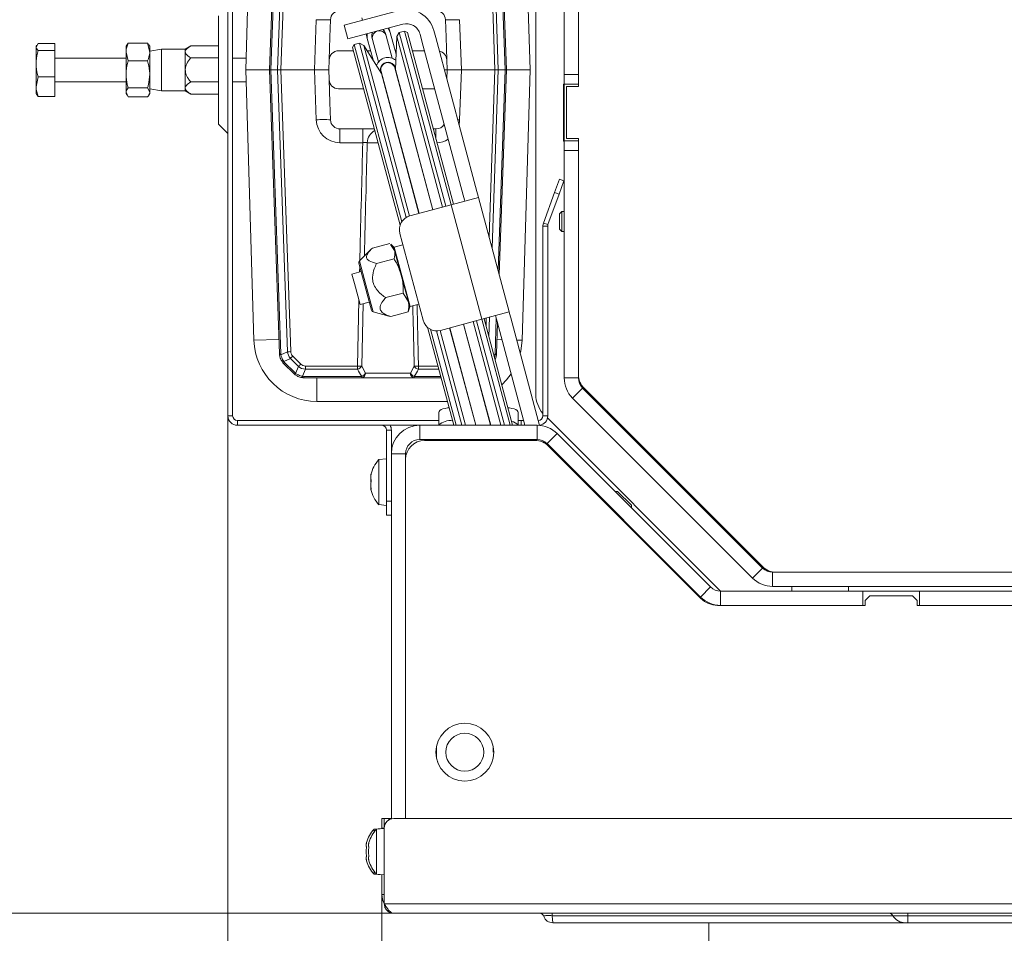
# Model space of a CAD drawing. Extents: x 10572 to 13036, y -295 to 2377.
# Drawn here: x 10724 to 10932, y 51 to 243 of the extents above; entities that cross this region are included whole.
import ezdxf

# ---------------------------------------------------------------- set-up
doc = ezdxf.new("R2010")
doc.units = 0
doc.header["$LTSCALE"] = 5
doc.layers.add('Bemaßungen(Brunner)', color=7, linetype='Continuous', lineweight=25)
doc.layers.add('SLD-0', color=7, linetype='Continuous')
doc.styles.add('Brunner 2014', font='arial.ttf', dxfattribs={"height": 35})
doc.dimstyles.new('Brunner 2014', dxfattribs={"dimscale": 5, "dimtxt": 35, "dimasz": 5, "dimexe": 3.175, "dimexo": 0, "dimgap": 0.762, "dimtad": 1, "dimdec": 0, "dimrnd": 1e-08, "dimtxsty": 'Brunner 2014', "dimcen": 0.09, "dimdle": 10, "dimclrd": 7, "dimclre": 7, "dimclrt": 7, "dimadec": 1, "dimazin": 2, "dimtfac": 0.666667, "dimtdec": 0, "dimtmove": 0, "dimatfit": 3, "dimldrblk": 'Filled-1', "dimfxl": 1, "dimtolj": 1, "dimlwd": 5, "dimlwe": 5, "dimarcsym": 0})

# ---------------------------------------------------------------- blocks, each defined once
blk = doc.blocks.new('*D77')
at = {"layer": 'Defpoints', "color": 0, "lineweight": 5, "transparency": 16777216}
for p in [(10800.54, 58.87), (11488.54, 58.87), (11488.54, -210.24)]:
    blk.add_point(p, dxfattribs=at)
at = {"layer": 'SLD-0', "color": 7, "linetype": 'Continuous', "lineweight": 5, "transparency": 16777216}
for p, q in [((10800.54, 58.87), (10800.54, -226.11)), ((11488.54, 58.87), (11488.54, -226.11)), ((10825.54, -210.24), (11463.54, -210.24))]:
    blk.add_line(p, q, dxfattribs=at)
at = {"layer": 'SLD-0', "color": 7, "lineweight": 5, "transparency": 16777216}
for points in [[(10825.54, -206.07), (10825.54, -214.4), (10800.54, -210.24)], [(11463.54, -206.07), (11463.54, -214.4), (11488.54, -210.24)]]:
    blk.add_solid(points, dxfattribs=at)
at = {"layer": 'SLD-0', "color": 7, "lineweight": 15, "transparency": 16777216, "insert": (11136.86, -170.69), "char_height": 35, "attachment_point": 2, "style": 'Brunner 2014'}
blk.add_mtext('\\A1;688', dxfattribs=at)
blk = doc.blocks.new('Filled-1')
at = {"color": 0}
for p, q in [((0, 0), (-1, 0.1667)), ((-1, 0.1667), (-1, -0.1667)), ((-1, 0), (0, 0)), ((-1, -0.1667), (0, 0))]:
    blk.add_line(p, q, dxfattribs=at)
at = {"color": 0, "flags": 128}
blk.add_lwpolyline([(-1, -0.1667), (0, 0), (-1, 0.1667), (-1, -0.1667)], dxfattribs=at)
at = {"color": 0}
blk.add_solid([(-1, -0.1667), (0, 0), (-1, 0.1667), (-1, -0.1667)], dxfattribs=at)
blk = doc.blocks.new('*D78')
at = {"layer": 'Defpoints', "color": 0, "lineweight": 5, "transparency": 16777216}
for p in [(10768.04, 159.87), (11521.04, 159.87), (11521.04, -279.54)]:
    blk.add_point(p, dxfattribs=at)
at = {"layer": 'SLD-0', "color": 7, "linetype": 'Continuous', "lineweight": 5, "transparency": 16777216}
for p, q in [((10768.04, 159.87), (10768.04, -295.41)), ((11521.04, 159.87), (11521.04, -295.41)), ((10793.04, -279.54), (11496.04, -279.54))]:
    blk.add_line(p, q, dxfattribs=at)
at = {"layer": 'SLD-0', "color": 7, "lineweight": 5, "transparency": 16777216}
for points in [[(10793.04, -275.37), (10793.04, -283.7), (10768.04, -279.54)], [(11496.04, -275.37), (11496.04, -283.7), (11521.04, -279.54)]]:
    blk.add_solid(points, dxfattribs=at)
at = {"layer": 'SLD-0', "color": 7, "lineweight": 15, "transparency": 16777216, "insert": (11134.12, -239.96), "char_height": 35, "attachment_point": 2, "style": 'Brunner 2014'}
blk.add_mtext('\\A1;753', dxfattribs=at)
blk = doc.blocks.new('*D80')
at = {"layer": 'Defpoints', "color": 0, "lineweight": 5, "transparency": 16777216}
for p in [(10704.22, 561.87), (10885.04, 561.87), (10803.04, 54.87)]:
    blk.add_point(p, dxfattribs=at)
at = {"layer": 'SLD-0', "color": 7, "linetype": 'Continuous', "lineweight": 5, "transparency": 16777216}
for p, q in [((10885.04, 561.87), (10688.34, 561.87)), ((10704.22, 79.87), (10704.22, 536.87)), ((10803.04, 54.87), (10688.34, 54.87))]:
    blk.add_line(p, q, dxfattribs=at)
at = {"layer": 'SLD-0', "color": 7, "lineweight": 5, "transparency": 16777216}
for points in [[(10700.05, 536.87), (10708.38, 536.87), (10704.22, 561.87)], [(10700.05, 79.87), (10708.38, 79.87), (10704.22, 54.87)]]:
    blk.add_solid(points, dxfattribs=at)
at = {"layer": 'SLD-0', "color": 7, "lineweight": 15, "transparency": 16777216, "insert": (10664.67, 309.16), "char_height": 35, "attachment_point": 2, "rotation": 90, "style": 'Brunner 2014'}
blk.add_mtext('\\A1;507', dxfattribs=at)
blk = doc.blocks.new('*D88')
at = {"layer": 'Bemaßungen(Brunner)', "color": 7, "linetype": 'Continuous', "lineweight": 5, "transparency": 16777216}
for p, q in [((10879.54, 561.87), (10615.82, 561.87)), ((10631.69, 536.87), (10631.69, 19.87)), ((10872.04, -5.13), (10615.82, -5.13))]:
    blk.add_line(p, q, dxfattribs=at)
at = {"layer": 'Bemaßungen(Brunner)', "color": 7, "lineweight": 5, "transparency": 16777216}
for points in [[(10627.53, 536.87), (10635.86, 536.87), (10631.69, 561.87)], [(10627.53, 19.87), (10635.86, 19.87), (10631.69, -5.13)]]:
    blk.add_solid(points, dxfattribs=at)
at = {"layer": 'Defpoints', "color": 0, "lineweight": 5, "transparency": 16777216}
for p in [(10879.54, 561.87), (10631.69, -5.13), (10872.04, -5.13)]:
    blk.add_point(p, dxfattribs=at)
at = {"layer": 'Bemaßungen(Brunner)', "color": 7, "lineweight": 15, "transparency": 16777216, "insert": (10610.01, 311.99), "char_height": 35, "attachment_point": 5, "rotation": 90, "style": 'Brunner 2014'}
blk.add_mtext('\\A1;567', dxfattribs=at)

msp = doc.modelspace()

# ---------------------------------------------------------------- linework, layer by layer
at = {"linetype": 'Continuous', "lineweight": 15}
for p, q in [((10842.04, 453.37), (10842.04, 229.37)), ((10833.04, 340.87), (10833.04, 164.36)), ((10768.04, 159.87), (10768.04, 339.87)), ((10769.04, 159.87), (10769.04, 339.87)), ((10839.03, 309.38), (10839.03, 231.88)), ((10842.03, 309.38), (10842.03, 231.88)), ((10776.83, 232.91), (10778.92, 292.86)), ((10779.21, 292.88), (10777.12, 232.91)), ((10778.54, 232.91), (10780.61, 292.41)), ((10781.32, 292.4), (10779.24, 232.91)), ((10824.41, 232.91), (10822.33, 292.4)), ((10823.04, 292.41), (10825.11, 232.91)), ((10826.53, 232.91), (10824.44, 292.88)), ((10824.73, 292.86), (10826.83, 232.91)), ((10773.53, 290.01), (10771.82, 232.91)), ((10831.83, 232.91), (10830.12, 290.01)), ((10795.47, 243.11), (10804.16, 245.44)), ((10766.04, 244.29), (10766.04, 221.46)), ((10786.33, 232.91), (10786.7, 243.48)), ((10789.57, 239.8), (10789.69, 243.48)), ((10796.29, 243.89), (10796.43, 243.37)), ((10813.96, 243.48), (10814.08, 239.8)), ((10816.95, 243.48), (10817.32, 232.91)), ((10795.47, 243.11), (10792.57, 242.33)), ((10792.57, 242.33), (10793.35, 239.44)), ((10796.24, 240.21), (10804.94, 242.54)), ((10802.3, 240.8), (10802.04, 241.76)), ((10805.33, 241.09), (10804.22, 240.8)), ((10805.94, 240.74), (10805.33, 241.09)), ((10815.16, 204.39), (10805.33, 241.09)), ((10811.51, 241.2), (10811.9, 239.75)), ((10789.4, 234.98), (10789.57, 239.8)), ((10793.35, 239.44), (10796.24, 240.21)), ((10797.21, 240.47), (10797.47, 239.5)), ((10797.47, 239.5), (10798.68, 234.98)), ((10798.44, 239.76), (10798.55, 239.33)), ((10798.55, 239.33), (10799.83, 234.57)), ((10801.45, 240.1), (10801.33, 240.54)), ((10802.72, 235.35), (10801.45, 240.1)), ((10803.54, 236.17), (10802.3, 240.8)), ((10803.7, 239.9), (10803.4, 232.93)), ((10804.22, 240.8), (10803.7, 239.9)), ((10813.35, 203.9), (10803.7, 239.9)), ((10804.22, 240.8), (10814.05, 204.09)), ((10805.94, 240.74), (10815.64, 204.52)), ((10808.61, 240.42), (10809, 238.97)), ((10820.61, 207.23), (10811.9, 239.75)), ((10814.08, 239.8), (10814.25, 234.98)), ((10727.99, 238.45), (10727.54, 237.71)), ((10727.67, 238.09), (10727.54, 237.87)), ((10727.54, 237.71), (10727.54, 237.87)), ((10727.54, 234.18), (10727.54, 237.71)), ((10731.54, 238.45), (10727.99, 238.45)), ((10731.54, 236.96), (10727.99, 236.96)), ((10731.54, 236.96), (10731.54, 238.45)), ((10731.54, 231.39), (10731.54, 236.96)), ((10746.73, 238.21), (10746.54, 237.87)), ((10746.54, 237.87), (10746.54, 236.65)), ((10746.99, 238.54), (10746.81, 238.16)), ((10746.99, 238.54), (10751.09, 238.54)), ((10751.09, 238.54), (10751.54, 236.65)), ((10751.28, 238.16), (10751.09, 238.54)), ((10751.54, 237.87), (10751.35, 238.2)), ((10751.54, 237.87), (10751.54, 236.83)), ((10754.04, 237.27), (10751.54, 236.83)), ((10759.04, 237.27), (10754.04, 237.27)), ((10754.04, 237.27), (10754.04, 232.87)), ((10760.22, 237.95), (10759.04, 237.27)), ((10759.04, 237.27), (10759.04, 236.68)), ((10760.22, 237.95), (10766.04, 237.95)), ((10794.7, 238.25), (10794.35, 237.63)), ((10804.4, 200.11), (10794.35, 237.63)), ((10795.81, 238.54), (10794.7, 238.25)), ((10794.7, 238.25), (10804.73, 200.8)), ((10796.7, 238.03), (10795.81, 238.54)), ((10805.68, 201.72), (10795.81, 238.54)), ((10800.45, 232.14), (10796.7, 238.03)), ((10796.7, 238.03), (10806.35, 202.02)), ((10803.33, 236.93), (10803.57, 236.93)), ((10809, 238.97), (10817.71, 206.46)), ((10746.54, 235.37), (10731.54, 235.37)), ((10746.99, 234.76), (10746.54, 236.65)), ((10746.54, 236.65), (10746.54, 231.92)), ((10751.54, 232.87), (10751.54, 236.83)), ((10759.04, 236.68), (10759.04, 232.87)), ((10760.22, 235.41), (10766.04, 235.41)), ((10771.9, 235.37), (10769.04, 235.37)), ((10789.33, 232.91), (10789.4, 234.98)), ((10791.4, 236.91), (10794.54, 236.91)), ((10797.42, 236.91), (10798.17, 236.91)), ((10803.34, 236.91), (10803.57, 236.91)), ((10806.96, 236.91), (10809.55, 236.91)), ((10814.25, 234.98), (10814.33, 232.91)), ((10727.54, 229.34), (10727.54, 234.18)), ((10746.99, 234.76), (10751.09, 234.76)), ((10751.54, 228.91), (10751.54, 232.87)), ((10754.04, 232.87), (10754.04, 228.47)), ((10759.04, 232.87), (10759.04, 229.06)), ((10771.82, 232.91), (10773.53, 175.81)), ((10776.83, 232.91), (10771.82, 232.91)), ((10776.83, 232.91), (10777.12, 232.91)), ((10778.92, 172.95), (10776.83, 232.91)), ((10778.54, 232.91), (10777.12, 232.91)), ((10777.12, 232.91), (10779.21, 172.94)), ((10779.24, 232.91), (10778.54, 232.91)), ((10780.61, 173.4), (10778.54, 232.91)), ((10779.24, 232.91), (10786.33, 232.91)), ((10779.24, 232.91), (10781.32, 173.42)), ((10789.33, 232.91), (10786.33, 232.91)), ((10786.7, 222.34), (10786.33, 232.91)), ((10789.4, 230.84), (10789.33, 232.91)), ((10800.22, 233.1), (10800.38, 232.52)), ((10803.27, 233.3), (10803.12, 233.88)), ((10811.3, 203.35), (10803.27, 233.3)), ((10803.4, 232.93), (10803.39, 232.85)), ((10803.4, 232.93), (10811.32, 203.36)), ((10813.73, 232.91), (10814.33, 232.91)), ((10814.33, 232.91), (10814.26, 230.95)), ((10817.32, 232.91), (10814.33, 232.91)), ((10817.32, 232.91), (10816.95, 222.34)), ((10817.32, 232.91), (10824.41, 232.91)), ((10823.18, 197.66), (10824.41, 232.91)), ((10825.11, 232.91), (10823.8, 195.32)), ((10824.41, 232.91), (10825.11, 232.91)), ((10825.06, 190.64), (10826.53, 232.91)), ((10826.53, 232.91), (10825.11, 232.91)), ((10826.83, 232.91), (10825.32, 189.67)), ((10826.53, 232.91), (10826.83, 232.91)), ((10826.83, 232.91), (10831.83, 232.91)), ((10830.12, 175.81), (10831.83, 232.91)), ((10727.99, 231.39), (10727.54, 229.34)), ((10731.54, 231.39), (10727.99, 231.39)), ((10731.54, 227.3), (10731.54, 231.39)), ((10746.54, 231.92), (10746.54, 228.15)), ((10789.57, 226.01), (10789.4, 230.84)), ((10800.38, 232.52), (10808.4, 202.58)), ((10800.49, 232.08), (10800.45, 232.14)), ((10800.45, 232.14), (10808.37, 202.57)), ((10839.03, 231.88), (10842.03, 231.88)), ((10839.03, 229.88), (10839.03, 231.88)), ((10842.03, 231.88), (10842.03, 229.88)), ((10727.54, 227.87), (10727.54, 229.34)), ((10731.54, 230.37), (10746.54, 230.37)), ((10746.99, 229.09), (10751.09, 229.09)), ((10751.09, 229.09), (10751.54, 228.15)), ((10751.54, 228.91), (10754.04, 228.47)), ((10751.54, 228.91), (10751.54, 228.15)), ((10759.04, 229.06), (10759.04, 228.47)), ((10760.22, 230.33), (10766.04, 230.33)), ((10769.04, 230.37), (10771.9, 230.37)), ((10796.69, 228.91), (10791.4, 228.91)), ((10811.7, 228.91), (10809.11, 228.91)), ((10839.03, 229.87), (10838.89, 229.87)), ((10838.89, 229.87), (10838.89, 217.87)), ((10842.03, 229.88), (10839.03, 229.88)), ((10839.03, 217.88), (10839.03, 229.88)), ((10839.54, 218.37), (10839.54, 229.37)), ((10839.54, 229.37), (10842.04, 229.37)), ((10842.03, 229.88), (10842.03, 229.37)), ((10727.54, 227.87), (10727.67, 227.65)), ((10727.99, 227.3), (10727.74, 227.7)), ((10731.54, 227.3), (10727.99, 227.3)), ((10746.99, 227.21), (10746.54, 228.15)), ((10746.54, 228.15), (10746.54, 227.87)), ((10746.54, 227.87), (10746.73, 227.54)), ((10746.99, 227.21), (10751.09, 227.21)), ((10751.35, 227.55), (10751.54, 227.87)), ((10751.54, 228.15), (10751.54, 227.87)), ((10754.04, 228.47), (10759.04, 228.47)), ((10759.04, 228.47), (10760.22, 227.79)), ((10760.22, 227.79), (10766.04, 227.79)), ((10789.69, 222.34), (10789.57, 226.01)), ((10766.04, 221.46), (10768.04, 219.46)), ((10798.96, 220.41), (10791.69, 220.41)), ((10791.69, 217.51), (10791.69, 220.41)), ((10796.51, 217.51), (10796.51, 220.41)), ((10811.96, 220.41), (10811.39, 220.41)), ((10811.96, 218.28), (10811.96, 220.41)), ((10816.95, 222.34), (10816.56, 222.35)), ((10842.04, 218.37), (10839.54, 218.37)), ((10842.03, 218.37), (10842.03, 217.88)), ((10842.04, 218.37), (10842.04, 168.53)), ((10796.51, 217.51), (10791.69, 217.51)), ((10799.74, 217.51), (10797.47, 217.51)), ((10838.89, 217.87), (10839.03, 217.87)), ((10839.03, 217.88), (10842.03, 217.88)), ((10839.03, 215.88), (10839.03, 217.88)), ((10842.03, 217.88), (10842.03, 215.88)), ((10842.03, 215.88), (10839.03, 215.88)), ((10839.03, 215.88), (10839.03, 167.87)), ((10842.03, 215.88), (10842.03, 167.87)), ((10836.99, 206.97), (10838.02, 209.79)), ((10838.96, 209.45), (10837.93, 206.63)), ((10838.02, 209.79), (10838.96, 209.45)), ((10820.96, 205.94), (10815.16, 204.39)), ((10817.71, 206.46), (10817.98, 205.45)), ((10820.88, 206.23), (10820.61, 207.23)), ((10820.88, 206.23), (10820.96, 205.94)), ((10827.43, 181.79), (10820.96, 205.94)), ((10834.66, 200.56), (10836.99, 206.97)), ((10835.6, 200.22), (10837.93, 206.63)), ((10837.93, 206.63), (10836.99, 206.97)), ((10815.16, 204.39), (10806.47, 202.06)), ((10815.16, 204.39), (10821.63, 180.24)), ((10818.06, 205.16), (10817.98, 205.45)), ((10838.53, 202.97), (10838.03, 202.47)), ((10838.03, 199.27), (10838.03, 202.47)), ((10839.03, 202.97), (10838.53, 202.97)), ((10838.53, 198.77), (10838.53, 202.97)), ((10842.04, 202.97), (10842.03, 202.97)), ((10835.54, 199.87), (10834.54, 199.87)), ((10834.54, 199.87), (10834.54, 159.87)), ((10834.66, 200.56), (10835.6, 200.22)), ((10835.54, 199.87), (10835.54, 159.87)), ((10804.35, 198.38), (10809.26, 180.03)), ((10838.03, 199.27), (10838.53, 198.77)), ((10838.53, 198.77), (10839.03, 198.77)), ((10842.03, 198.77), (10842.04, 198.77)), ((10798.55, 195.27), (10802.24, 196.26)), ((10802.38, 196.06), (10803.24, 194.79)), ((10803.06, 195.45), (10802.42, 196.1)), ((10803.06, 195.45), (10803.24, 194.79)), ((10803.16, 195.48), (10803.09, 195.35)), ((10804.99, 195.97), (10803.16, 195.48)), ((10803.16, 195.48), (10806.52, 182.92)), ((10798.22, 194.95), (10795.82, 192.55)), ((10803.24, 194.79), (10804.64, 189.56)), ((10795.69, 192.07), (10796.93, 187.41)), ((10795.82, 192.55), (10797.17, 187.5)), ((10795.84, 190.23), (10795.86, 191.41)), ((10799.42, 192.04), (10803.11, 193.03)), ((10796.16, 190.31), (10794.22, 189.8)), ((10794.76, 187.81), (10794.22, 189.8)), ((10804.64, 189.56), (10806.15, 183.94)), ((10842.04, 190.87), (10842.03, 190.87)), ((10795.95, 183.37), (10794.76, 187.81)), ((10796.93, 187.41), (10798.35, 182.14)), ((10797.17, 187.5), (10798.7, 181.79)), ((10842.04, 187.87), (10842.03, 187.87)), ((10801.36, 184.81), (10805.05, 185.79)), ((10805.05, 185.79), (10806.15, 183.94)), ((10795.39, 170.37), (10795.7, 184.28)), ((10795.95, 183.37), (10797.88, 183.89)), ((10796.6, 183.55), (10796.28, 170.37)), ((10806.15, 183.94), (10806.43, 182.89)), ((10806.19, 182.01), (10806.43, 182.89)), ((10806.4, 182.99), (10806.52, 182.92)), ((10806.52, 182.92), (10808.36, 183.41)), ((10798.7, 181.79), (10801.98, 180.91)), ((10801.99, 180.92), (10802.43, 180.8)), ((10802.43, 180.8), (10806.12, 181.79)), ((10806.12, 181.79), (10806.14, 182.03)), ((10821.63, 180.24), (10827.43, 181.79)), ((10824.61, 180.73), (10824.53, 181.02)), ((10827.43, 181.79), (10827.5, 181.5)), ((10827.76, 180.54), (10827.5, 181.5)), ((10812.94, 177.91), (10821.63, 180.24)), ((10823.48, 157.87), (10817.77, 179.2)), ((10817.79, 179.21), (10823.51, 157.87)), ((10825.68, 157.87), (10819.82, 179.75)), ((10820.52, 179.94), (10826.44, 157.87)), ((10827.62, 157.87), (10821.63, 180.24)), ((10822.11, 180.37), (10828.14, 157.87)), ((10822.52, 178.85), (10822.58, 180.49)), ((10823.29, 180.68), (10823.14, 176.52)), ((10824.44, 172.94), (10824.7, 180.39)), ((10824.61, 180.73), (10824.87, 179.76)), ((10824.96, 179.42), (10824.73, 172.95)), ((10830.73, 157.87), (10824.87, 179.76)), ((10833.84, 157.85), (10827.76, 180.54)), ((10815.72, 157.87), (10810.18, 178.56)), ((10810.81, 178.13), (10816.24, 157.87)), ((10817.42, 157.87), (10812.08, 177.81)), ((10812.82, 177.88), (10818.18, 157.87)), ((10814.84, 178.42), (10820.35, 157.87)), ((10814.87, 178.43), (10820.38, 157.87)), ((10773.53, 175.81), (10778.81, 175.97)), ((10825.89, 175.94), (10824.84, 175.97)), ((10830.12, 175.81), (10829.02, 175.84)), ((10779.23, 172.75), (10780.61, 173.4)), ((10824.12, 172.89), (10824.42, 172.75)), ((10824.29, 172.26), (10824.42, 172.75)), ((10781.95, 168.79), (10779.8, 170.94)), ((10781.24, 172), (10779.84, 171.34)), ((10780.02, 171.13), (10782.17, 168.98)), ((10782.93, 170.3), (10781.24, 172)), ((10781.72, 172.47), (10783.42, 170.78)), ((10782.34, 168.82), (10782.93, 170.3)), ((10784.39, 169.7), (10783.8, 168.22)), ((10784.39, 170.37), (10795.39, 170.37)), ((10784.39, 170.37), (10784.39, 169.7)), ((10795.39, 169.7), (10784.39, 169.7)), ((10795.39, 170.37), (10795.39, 169.7)), ((10796.28, 170.37), (10797.07, 168.87)), ((10797.07, 168.87), (10806.58, 168.87)), ((10806.58, 168.87), (10807.37, 170.37)), ((10808.26, 170.37), (10808.26, 169.7)), ((10808.26, 170.37), (10812.37, 170.37)), ((10812.55, 169.7), (10808.26, 169.7)), ((10842.04, 168.53), (10842.04, 168.12)), ((10784.07, 168.2), (10796.31, 168.2)), ((10784.07, 167.91), (10784.07, 168.2)), ((10796.31, 167.91), (10784.07, 167.91)), ((10786.83, 162.91), (10786.83, 167.91)), ((10796.31, 167.91), (10796.31, 168.2)), ((10807.34, 167.91), (10796.31, 167.91)), ((10807.34, 168.2), (10807.34, 167.91)), ((10807.34, 168.2), (10812.95, 168.2)), ((10813.03, 167.91), (10807.34, 167.91)), ((10842.03, 167.87), (10839.03, 167.87)), ((10842.91, 165.74), (10840.79, 163.62)), ((10842.91, 165.74), (10880.9, 127.75)), ((10843.21, 165.7), (10842.92, 166)), ((10843.21, 165.7), (10880.87, 128.05)), ((10786.83, 162.91), (10814.37, 162.91)), ((10840.79, 163.62), (10878.78, 125.63)), ((10812.54, 157.87), (10812.54, 160.6)), ((10829.3, 160.6), (10829.3, 157.87)), ((10768.04, 159.87), (10769.04, 159.87)), ((10770.04, 158.87), (10770.04, 157.87)), ((10812.54, 158.87), (10770.04, 158.87)), ((10829.96, 158.87), (10829.3, 158.87)), ((10829.96, 157.87), (10829.96, 158.87)), ((10829.96, 158.87), (10830.46, 158.87)), ((10834.54, 159.87), (10835.54, 159.87)), ((10835.49, 159.42), (10872.04, 122.87)), ((10808.54, 157.87), (10770.04, 157.87)), ((10802.54, 156.87), (10801.54, 156.87)), ((10801.54, 141.87), (10801.54, 156.87)), ((10802.54, 151.87), (10802.54, 156.87)), ((10808.54, 157.87), (10808.54, 154.87)), ((10808.54, 157.87), (10833.3, 157.87)), ((10833.3, 154.87), (10833.3, 157.87)), ((10837.55, 156.12), (10835.43, 154)), ((10837.55, 156.12), (10869.91, 123.75)), ((10808.54, 154.87), (10833.3, 154.87)), ((10832.88, 154.67), (10809.54, 154.67)), ((10816.58, 154.67), (10816.52, 154.87)), ((10817.04, 154.87), (10817.09, 154.67)), ((10818.28, 154.67), (10818.23, 154.87)), ((10818.98, 154.87), (10819.04, 154.67)), ((10821.15, 154.87), (10821.21, 154.67)), ((10821.18, 154.87), (10821.23, 154.67)), ((10824.34, 154.67), (10824.29, 154.87)), ((10824.31, 154.87), (10824.37, 154.67)), ((10826.54, 154.67), (10826.48, 154.87)), ((10827.24, 154.87), (10827.29, 154.67)), ((10828.48, 154.67), (10828.43, 154.87)), ((10828.95, 154.87), (10829, 154.67)), ((10831.59, 154.67), (10831.53, 154.87)), ((10834.83, 154.17), (10834.74, 154.51)), ((10835.43, 154), (10867.79, 121.63)), ((10805.54, 151.87), (10802.54, 151.87)), ((10802.54, 74.81), (10802.54, 151.87)), ((10805.54, 74.87), (10805.54, 151.87)), ((10867.87, 121.34), (10835.71, 153.5)), ((10801.54, 150.77), (10799.9, 150.63)), ((10799.9, 150.63), (10799.9, 150.32)), ((10799.9, 150.32), (10799.9, 141.12)), ((10805.54, 150.67), (10805.54, 74.87)), ((10798.31, 147.65), (10798.29, 147.65)), ((10798.2, 147.35), (10798.2, 147.35)), ((10798.25, 147.35), (10798.2, 147.35)), ((10798.25, 147.35), (10798.2, 147.35)), ((10798.2, 146.82), (10798.2, 146.82)), ((10798.2, 146.41), (10798.2, 146.41)), ((10798.2, 145.34), (10798.2, 145.34)), ((10798.2, 144.93), (10798.2, 144.93)), ((10798.2, 144.39), (10798.21, 144.34)), ((10798.2, 144.39), (10798.2, 144.39)), ((10798.31, 144.42), (10798.21, 144.42)), ((10798.3, 144.34), (10798.29, 144.34)), ((10850.3, 143.93), (10849.73, 143.93)), ((10850.3, 143.93), (10853.22, 141.01)), ((10801.54, 141.87), (10802.54, 141.87)), ((10801.54, 138.87), (10801.54, 141.87)), ((10867.04, 141.62), (10867.04, 141.87)), ((10799.9, 141.12), (10801.54, 140.97)), ((10853.22, 140.44), (10853.22, 141.01)), ((10867.79, 141.12), (10867.53, 141.12)), ((10802.54, 138.87), (10801.54, 138.87)), ((10880.9, 127.75), (10878.78, 125.63)), ((10881.16, 127.75), (10880.87, 128.05)), ((10883.02, 126.87), (10883.02, 123.87)), ((11000.54, 126.87), (10883.02, 126.87)), ((10867.79, 121.63), (10869.91, 123.75)), ((10872.03, 122.87), (10872.03, 119.87)), ((10872.03, 122.87), (10902.04, 122.87)), ((11000.54, 123.87), (10883.02, 123.87)), ((10887.04, 122.87), (10887.04, 123.87)), ((10899.04, 123.87), (10899.04, 122.87)), ((10902.04, 122.87), (10902.04, 119.87)), ((10914.04, 122.87), (10902.04, 122.87)), ((10914.04, 122.87), (10914.04, 119.87)), ((10914.04, 122.87), (11033.04, 122.87)), ((10903.54, 121.87), (10902.54, 120.87)), ((10902.54, 120.87), (10902.54, 119.87)), ((10912.54, 121.87), (10903.54, 121.87)), ((10913.54, 120.87), (10912.54, 121.87)), ((10913.54, 119.87), (10913.54, 120.87)), ((10902.54, 119.87), (10871.41, 119.87)), ((10872.03, 119.87), (10902.04, 119.87)), ((11033.54, 119.87), (10913.54, 119.87)), ((10914.04, 119.87), (11033.04, 119.87)), ((10800.54, 72.87), (10800.54, 74.87)), ((10800.54, 74.87), (10801.04, 74.87)), ((10801.04, 74.87), (10802.04, 74.87)), ((10801.04, 72.87), (10801.04, 74.87)), ((10802.04, 74.87), (10802.04, 74.61)), ((10802.04, 74.87), (10802.54, 74.87)), ((10803.04, 74.87), (11486.04, 74.87)), ((10800.54, 72.77), (10798.9, 72.63)), ((10801.04, 72.77), (10799.4, 72.63)), ((10800.54, 72.73), (10800.54, 72.87)), ((10801.04, 72.87), (10800.54, 72.87)), ((10801.04, 56.87), (10801.04, 72.87)), ((10798.9, 72.63), (10798.9, 72.03)), ((10799.4, 72.63), (10799.4, 63.12)), ((10797.2, 69.17), (10797.2, 69.17)), ((10797.7, 69.17), (10797.7, 69.17)), ((10797.2, 67.87), (10797.2, 67.87)), ((10797.2, 66.57), (10797.2, 66.57)), ((10797.7, 67.87), (10797.7, 67.87)), ((10797.7, 66.57), (10797.7, 66.57)), ((10798.9, 63.72), (10798.9, 63.12)), ((10798.9, 63.12), (10800.54, 62.97)), ((10799.4, 63.12), (10801.04, 62.97)), ((10800.54, 58.87), (10800.54, 63.02)), ((10800.54, 58.87), (10801.04, 58.87)), ((11488.04, 56.87), (10801.04, 56.87)), ((11486.04, 54.87), (10803.04, 54.87)), ((10836.48, 54.87), (10836.48, 54.37)), ((10836.48, 54.37), (10836.61, 52.87)), ((10908.41, 54.37), (10836.48, 54.37)), ((10908.41, 54.37), (10911.54, 54.37)), ((10911.54, 54.37), (10911.54, 54.87)), ((10911.54, 54.37), (10944.98, 54.37)), ((10911.54, 52.87), (10911.54, 54.37)), ((10911, 52.87), (10836.61, 52.87)), ((10869.54, 52.87), (10869.54, 41.87)), ((10911.54, 52.87), (10911, 52.87)), ((10944.98, 52.87), (10911.54, 52.87))]:
    msp.add_line(p, q, dxfattribs=at)
at = {"color": 7, "linetype": 'Continuous', "lineweight": 15}
for p, q in [((10812.04, 89.97), (10812.04, 88.87)), ((10824.04, 88.87), (10824.04, 89.97)), ((10812.04, 88.87), (10812.04, 87.77)), ((10812.31, 86.77), (10812.42, 86.77))]:
    msp.add_line(p, q, dxfattribs=at)
at = {"linetype": 'Continuous', "lineweight": 15, "flags": 128}
for points in [[(10801.33, 240.54), (10801.07, 241.07), (10800.71, 241.41)], [(10802.3, 240.8), (10801.87, 241.67), (10801.84, 241.71)], [(10797.41, 240.52), (10797.41, 240.48), (10797.47, 239.5)], [(10798.55, 240.83), (10798.4, 240.35), (10798.44, 239.76)], [(10829.76, 173.1), (10829.86, 173.55), (10830.12, 175.81)], [(10825.85, 166.44), (10826.87, 167.49), (10827.82, 168.73)], [(10812.54, 160.6), (10812.6, 160.8), (10812.77, 160.99), (10813.04, 161.17), (10813.42, 161.33), (10813.87, 161.45), (10814.39, 161.55), (10814.72, 161.59)], [(10827.15, 161.58), (10827.45, 161.55), (10827.97, 161.45), (10828.43, 161.33), (10828.8, 161.17), (10829.08, 160.99), (10829.25, 160.8), (10829.3, 160.6)]]:
    msp.add_lwpolyline(points, dxfattribs=at)
at = {"linetype": 'Continuous', "lineweight": 15}
msp.add_circle((10818.04, 88.87), 6.1, dxfattribs=at)
at = {"color": 7, "linetype": 'Continuous', "lineweight": 15}
msp.add_circle((10818.04, 88.87), 4, dxfattribs=at)
at = {"linetype": 'Continuous', "lineweight": 15}
for centre, radius, start, end in [((10791.69, 243.41), 2, 90, 178), ((10805.71, 239.64), 6, 15, 105), ((10811.96, 243.41), 2, 2, 90), ((10788.2, 264.98), 21.56, 266.0129, 273.9871), ((10815.46, 264.98), 21.56, 266.0129, 273.9871), ((10800.02, 239.65), 1.5, 17.3923, 192.6077), ((10805.71, 239.64), 3, 15, 105), ((10791.4, 234.91), 2, 90, 178), ((10801.83, 232.91), 2.6, 50.3561, 159.6439), ((10812.25, 234.91), 2, 2, 77.9743), ((10801.83, 232.91), 1.6, 8.6258, 201.3742), ((10801.83, 232.91), 1.5, 15, 195), ((10791.4, 230.91), 2, 182, 270), ((10788.2, 200.83), 21.56, 86.0129, 93.9871), ((10791.69, 222.51), 5, 182, 270), ((10791.69, 222.41), 2, 182, 270), ((10811.96, 222.41), 2, 270, 330.6731), ((10811.96, 222.51), 5, 346.7301, 358), ((10800.47, 217.44), 3.01, 118.2243, 178.5957), ((10811.96, 222.51), 5, 272.3336, 301.3036), ((10807.24, 199.16), 3, 105, 195), ((10836.54, 199.87), 2, 160, 180), ((10836.54, 199.87), 1, 160, 180), ((10796.17, 192.19), 0.5, 135, 195), ((10798.83, 182.27), 0.5, 195, 255), ((10812.16, 180.81), 3, 195, 285), ((10786.83, 176.21), 13.3, 181.7136, 270), ((10779.13, 174.2), 1.26, 260.5032, 273.8704), ((10781.92, 173.06), 3, 182, 187.5277), ((10779.29, 172), 0.747, 94.5012, 117.4227), ((10781.21, 173.01), 2, 182, 187.5277), ((10780.53, 194.88), 21.48, 270.2292, 272.1126), ((10822.44, 173.01), 2, 352.4723, 358), ((10824.36, 172), 0.747, 62.5773, 85.4988), ((10824.52, 174.2), 1.26, 266.1296, 279.4968), ((10821.73, 173.06), 3, 352.4723, 358), ((10779.58, 171.63), 0.393, 262.4744, 310.9139), ((10781.92, 173.06), 3, 217.222, 225), ((10778.74, 172.35), 1.77, 306.8279, 316.351), ((10781.43, 172.55), 2, 217.222, 225), ((10760.51, 193.65), 29.97, 313.7413, 315.0459), ((10762.21, 191.95), 29.97, 313.7413, 315.0459), ((10780.89, 170.2), 1.77, 306.8279, 316.351), ((10784.07, 170.91), 3, 225, 231.8061), ((10783.58, 170.4), 2, 225, 231.8061), ((10782.74, 168.47), 0.532, 137.9126, 171.0275), ((10795.83, 185.97), 15.6, 268.3549, 271.6451), ((10795.13, 170.97), 1.3, 281.2749, 332.4876), ((10795.73, 169.62), 1.54, 292.1296, 330.7268), ((10796.18, 168.79), 0.896, 278.4077, 5.0273), ((10807.47, 168.79), 0.896, 174.9727, 261.5923), ((10807.92, 169.62), 1.54, 209.2732, 247.8704), ((10807.82, 185.97), 15.6, 268.3549, 271.6451), ((10808.52, 170.97), 1.3, 207.5124, 258.7251), ((10846.04, 168.53), 4, 180, 225), ((10783.37, 168.25), 0.425, 312.8873, 356.3168), ((10784.07, 170.91), 3, 262.2568, 270), ((10784.07, 170.2), 2, 262.2568, 270), ((10845.03, 167.87), 6, 180, 225), ((10845.03, 167.87), 3, 180, 225), ((10845.04, 168.12), 3, 180, 225), ((10839.04, 164.36), 6, 180, 221.4096), ((10770.04, 159.87), 2, 180, 270), ((10770.04, 159.87), 1, 180, 270), ((10814.89, 155.58), 3.28, 79.8813, 135.5871), ((10827.78, 156.79), 1.86, 35.7068, 85.2137), ((10833.54, 159.87), 1, 271.6541, 0), ((10833.54, 159.87), 2, 278.3725, 0), ((10800.54, 156.87), 1, 0, 90), ((10800.54, 156.87), 2, 0, 30), ((10808.54, 151.87), 6, 90, 180), ((10833.3, 151.87), 6, 45, 90), ((10808.54, 151.87), 3, 90, 180), ((10809.54, 150.67), 4, 90, 180), ((10832.88, 150.67), 4, 45, 90), ((10833.3, 151.87), 3, 45, 90), ((10805.04, 145.87), 7, 137.1907, 167.2882), ((10841.02, 146.98), 1, 13.5807, 45), ((10805.04, 145.87), 7, 192.6846, 222.8093), ((10856.27, 131.73), 1, 45, 76.4193), ((10883.7, 130.87), 4, 225, 270), ((10883.02, 129.87), 3, 225, 270), ((10883.28, 129.87), 3, 225, 270), ((10883.02, 129.87), 6, 225, 270), ((10872.03, 125.87), 3, 225, 270), ((10872.03, 125.87), 6, 225, 270), ((10871.41, 124.87), 5, 225, 270), ((10803.04, 72.87), 2, 90, 180), ((10804.04, 67.87), 7, 137.1907, 163.9951), ((10804.54, 67.87), 7, 137.1907, 163.9986), ((10804.04, 67.87), 7, 195.9915, 222.8093), ((10804.54, 67.87), 7, 195.988, 222.8093), ((10804.54, 58.87), 4, 180, 208.955), ((10833.78, 53.87), 1, 19.9437, 90.293), ((10836.61, 54.87), 2, 199.4712, 270), ((10907.54, 53.87), 1, 30, 90), ((10911, 55.87), 3, 210, 270)]:
    msp.add_arc(centre, radius, start, end, dxfattribs=at)
for centre, major_axis, ratio, start_param, end_param in [((10784.13, 174.21), (3.24, 1.72), 0.818497, 2.825232, 3.342828), ((10784.13, 174.17), (2.66, 1.35), 0.670694, 2.840239, 3.357835), ((10784.99, 173.3), (1.1, 2.84), 0.656678, 2.858693, 3.390033), ((10784.99, 173.34), (1.32, 3.48), 0.80508, 2.853335, 3.384675), ((10801.83, 172.64), (0, 7.08), 0.99939, 1.998338, 2.247997), ((10801.83, 172.64), (0, 7.08), 0.99939, 4.035188, 4.284847)]:
    msp.add_ellipse(centre, major_axis=major_axis, ratio=ratio, start_param=start_param, end_param=end_param, dxfattribs=at)
for points, knots in [([(10727.54, 237.71), (10727.54, 237.69), (10727.55, 237.44), (10727.77, 237.19), (10727.99, 236.96)], [0, 0, 0, 0, 0.070201, 1, 1, 1, 1]), ([(10727.99, 236.96), (10727.93, 236.78), (10727.67, 235.88), (10727.6, 234.93), (10727.54, 234.18)], [0, 0, 0, 0, 0.198275, 1, 1, 1, 1]), ([(10746.54, 236.65), (10746.54, 236.69), (10746.55, 237.33), (10746.77, 237.96), (10746.99, 238.54)], [0, 0, 0, 0, 0.070201, 1, 1, 1, 1]), ([(10760.22, 237.95), (10759.86, 237.73), (10759.31, 237.38), (10759.05, 236.91), (10759.04, 236.72), (10759.04, 236.68)], [0, 0, 0, 0, 0.59918, 0.927946, 1, 1, 1, 1]), ([(10751.54, 236.65), (10751.54, 236.6), (10751.53, 235.97), (10751.3, 235.34), (10751.09, 234.76)], [0, 0, 0, 0, 0.070201, 1, 1, 1, 1]), ([(10759.04, 236.68), (10759.06, 236.56), (10759.12, 236.23), (10759.59, 235.8), (10760.03, 235.53), (10760.22, 235.41)], [0, 0, 0, 0, 0.259116, 0.686771, 1, 1, 1, 1]), ([(10760.22, 235.41), (10760.13, 235.31), (10759.73, 234.84), (10759.24, 234.05), (10759.04, 233.25), (10759.04, 232.91), (10759.04, 232.87)], [0, 0, 0, 0, 0.147846, 0.646523, 0.959224, 1, 1, 1, 1]), ([(10727.54, 234.18), (10727.54, 233.97), (10727.56, 233.02), (10727.8, 232.1), (10727.99, 231.39)], [0, 0, 0, 0, 0.221869, 1, 1, 1, 1]), ([(10746.54, 231.92), (10746.55, 232.18), (10746.57, 233.14), (10746.81, 234.07), (10746.99, 234.76)], [0, 0, 0, 0, 0.264672, 1, 1, 1, 1]), ([(10751.09, 234.76), (10751.27, 234.07), (10751.51, 233.14), (10751.53, 232.18), (10751.54, 231.92)], [0, 0, 0, 0, 0.735328, 1, 1, 1, 1]), ([(10759.04, 232.87), (10759.06, 232.61), (10759.13, 231.95), (10759.6, 231.09), (10760.04, 230.55), (10760.22, 230.33)], [0, 0, 0, 0, 0.272187, 0.699107, 1, 1, 1, 1]), ([(10746.99, 229.09), (10746.92, 229.32), (10746.66, 230.25), (10746.59, 231.21), (10746.54, 231.92)], [0, 0, 0, 0, 0.252564, 1, 1, 1, 1]), ([(10751.54, 231.92), (10751.49, 231.21), (10751.42, 230.25), (10751.16, 229.32), (10751.09, 229.09)], [0, 0, 0, 0, 0.747436, 1, 1, 1, 1]), ([(10727.54, 229.34), (10727.54, 229.3), (10727.55, 228.6), (10727.77, 227.93), (10727.99, 227.3)], [0, 0, 0, 0, 0.070201, 1, 1, 1, 1]), ([(10746.54, 228.15), (10746.54, 228.17), (10746.55, 228.49), (10746.77, 228.8), (10746.99, 229.09)], [0, 0, 0, 0, 0.070201, 1, 1, 1, 1]), ([(10760.22, 230.33), (10759.86, 230.11), (10759.31, 229.76), (10759.05, 229.29), (10759.04, 229.1), (10759.04, 229.06)], [0, 0, 0, 0, 0.59918, 0.927946, 1, 1, 1, 1]), ([(10759.04, 229.06), (10759.06, 228.94), (10759.12, 228.61), (10759.59, 228.18), (10760.03, 227.91), (10760.22, 227.79)], [0, 0, 0, 0, 0.259116, 0.686771, 1, 1, 1, 1]), ([(10751.54, 228.15), (10751.54, 228.12), (10751.53, 227.81), (10751.3, 227.5), (10751.09, 227.21)], [0, 0, 0, 0, 0.070201, 1, 1, 1, 1]), ([(10795.89, 192.62), (10795.91, 193.49), (10796.02, 198.42), (10796.23, 206.71), (10796.42, 214.14), (10796.51, 217.51)], [0, 0, 0, 0, 0.104116, 0.594054, 1, 1, 1, 1]), ([(10797.47, 217.51), (10797.43, 217.52), (10797.36, 217.53), (10797.14, 217.54), (10796.84, 217.54), (10796.62, 217.52), (10796.51, 217.51)], [0, 0, 0, 0, 0.2157607, 0.4769205, 0.7381069, 1, 1, 1, 1]), ([(10797.47, 217.51), (10797.37, 214.14), (10797.17, 206.71), (10796.96, 198.73), (10796.85, 194.12), (10796.84, 193.57)], [0, 0, 0, 0, 0.422034, 0.931397, 1, 1, 1, 1]), ([(10799.42, 192.04), (10798.83, 192.19), (10797.93, 192.43), (10797.27, 193.05), (10797.26, 193.76), (10797.78, 194.53), (10798.33, 195.05), (10798.55, 195.27)], [0, 0, 0, 0, 0.299584, 0.463953, 0.629195, 0.843246, 1, 1, 1, 1]), ([(10803.24, 194.79), (10803.25, 194.76), (10803.39, 194.21), (10803.24, 193.6), (10803.11, 193.03)], [0, 0, 0, 0, 0.070215, 1, 1, 1, 1]), ([(10801.36, 184.81), (10801.19, 184.93), (10800.44, 185.45), (10799.43, 186.38), (10798.67, 187.79), (10798.49, 189.29), (10798.83, 190.73), (10799.25, 191.66), (10799.42, 192.04)], [0, 0, 0, 0, 0.075506, 0.324131, 0.480598, 0.636977, 0.851721, 1, 1, 1, 1]), ([(10803.11, 193.03), (10803.28, 192.75), (10803.92, 191.66), (10804.33, 190.45), (10804.64, 189.56)], [0, 0, 0, 0, 0.257551, 1, 1, 1, 1]), ([(10804.64, 189.56), (10804.72, 189.23), (10805.02, 188), (10805.03, 186.72), (10805.05, 185.79)], [0, 0, 0, 0, 0.268634, 1, 1, 1, 1]), ([(10802.43, 180.8), (10801.83, 181.02), (10800.89, 181.36), (10800.18, 182.17), (10800.13, 183.04), (10800.62, 183.95), (10801.14, 184.55), (10801.36, 184.81)], [0, 0, 0, 0, 0.299584, 0.463953, 0.629195, 0.843246, 1, 1, 1, 1]), ([(10806.15, 183.94), (10806.16, 183.89), (10806.33, 183.21), (10806.22, 182.47), (10806.12, 181.79)], [0, 0, 0, 0, 0.070215, 1, 1, 1, 1]), ([(10807.37, 170.37), (10807.27, 174.59), (10807.17, 178.82), (10807.07, 183.05), (10807.07, 183.07)], [0, 0, 0, 0, 0.996308, 1, 1, 1, 1]), ([(10807.98, 183.31), (10807.98, 183.21), (10808.08, 178.9), (10808.17, 174.59), (10808.26, 170.37)], [0, 0, 0, 0, 0.022419, 1, 1, 1, 1]), ([(10779.53, 171.24), (10779.36, 171.51), (10779.08, 171.95), (10778.98, 172.46), (10778.94, 172.67)], [0, 0, 0, 0, 0.599525, 1, 1, 1, 1]), ([(10779.23, 172.75), (10779.27, 172.54), (10779.39, 172.04), (10779.67, 171.6), (10779.84, 171.34)], [0, 0, 0, 0, 0.398777, 1, 1, 1, 1]), ([(10824.71, 172.67), (10824.68, 172.46), (10824.63, 172.14), (10824.47, 171.88), (10824.41, 171.79)], [0, 0, 0, 0, 0.664758, 1, 1, 1, 1]), ([(10783.66, 167.93), (10783.36, 168), (10782.83, 168.12), (10782.4, 168.42), (10782.21, 168.55)], [0, 0, 0, 0, 0.583866, 1, 1, 1, 1]), ([(10782.34, 168.82), (10782.53, 168.7), (10782.97, 168.41), (10783.49, 168.29), (10783.8, 168.22)], [0, 0, 0, 0, 0.4154, 1, 1, 1, 1]), ([(10798.2, 147.35), (10798.2, 147.37), (10798.21, 147.41), (10798.24, 147.51), (10798.27, 147.61), (10798.29, 147.65)], [0, 0, 0, 0, 0.339256, 0.688611, 1, 1, 1, 1]), ([(10798.29, 147.65), (10798.29, 147.66), (10798.3, 147.68), (10798.31, 147.69), (10798.31, 147.68), (10798.31, 147.64), (10798.3, 147.59), (10798.29, 147.55), (10798.29, 147.53)], [0, 0, 0, 0, 0.173551, 0.347889, 0.518434, 0.685848, 0.853527, 1, 1, 1, 1]), ([(10798.29, 147.53), (10798.27, 147.45), (10798.24, 147.27), (10798.21, 147.03), (10798.2, 146.89), (10798.2, 146.82)], [0, 0, 0, 0, 0.339552, 0.688699, 1, 1, 1, 1]), ([(10798.21, 147.33), (10798.21, 147.33), (10798.2, 147.33), (10798.2, 147.34), (10798.2, 147.35)], [0, 0, 0, 0, 0.121925, 1, 1, 1, 1]), ([(10798.2, 146.82), (10798.2, 146.75), (10798.21, 146.61), (10798.24, 146.45), (10798.27, 146.37), (10798.29, 146.33)], [0, 0, 0, 0, 0.339256, 0.68861, 1, 1, 1, 1]), ([(10798.26, 145.87), (10798.25, 145.9), (10798.23, 145.99), (10798.21, 146.17), (10798.2, 146.33), (10798.2, 146.41)], [0, 0, 0, 0, 0.155137, 0.601801, 1, 1, 1, 1]), ([(10798.29, 146), (10798.27, 145.94), (10798.24, 145.81), (10798.21, 145.58), (10798.2, 145.42), (10798.2, 145.34)], [0, 0, 0, 0, 0.339565, 0.688725, 1, 1, 1, 1]), ([(10798.29, 146.33), (10798.29, 146.32), (10798.3, 146.29), (10798.31, 146.24), (10798.31, 146.17), (10798.31, 146.11), (10798.3, 146.05), (10798.29, 146.02), (10798.29, 146)], [0, 0, 0, 0, 0.173655, 0.347991, 0.518533, 0.685946, 0.853626, 1, 1, 1, 1]), ([(10798.2, 145.34), (10798.2, 145.25), (10798.21, 145.08), (10798.24, 144.81), (10798.27, 144.63), (10798.29, 144.55)], [0, 0, 0, 0, 0.339274, 0.688649, 1, 1, 1, 1]), ([(10798.25, 144.43), (10798.24, 144.44), (10798.23, 144.55), (10798.21, 144.72), (10798.2, 144.86), (10798.2, 144.93)], [0, 0, 0, 0, 0.071378, 0.562296, 1, 1, 1, 1]), ([(10798.29, 144.34), (10798.27, 144.36), (10798.24, 144.41), (10798.21, 144.42), (10798.2, 144.4), (10798.2, 144.39)], [0, 0, 0, 0, 0.339577, 0.688751, 1, 1, 1, 1]), ([(10798.29, 144.55), (10798.29, 144.53), (10798.3, 144.48), (10798.31, 144.42), (10798.31, 144.37), (10798.31, 144.34), (10798.3, 144.33), (10798.29, 144.34), (10798.29, 144.34)], [0, 0, 0, 0, 0.1736021, 0.347939, 0.5184828, 0.6858959, 0.8535759, 1, 1, 1, 1]), ([(10797.29, 69.71), (10797.27, 69.64), (10797.24, 69.5), (10797.21, 69.31), (10797.2, 69.22), (10797.2, 69.17)], [0, 0, 0, 0, 0.3395524, 0.6886993, 1, 1, 1, 1]), ([(10797.2, 69.17), (10797.2, 69.13), (10797.21, 69.05), (10797.24, 68.97), (10797.27, 68.95), (10797.29, 68.94)], [0, 0, 0, 0, 0.3392556, 0.68861, 1, 1, 1, 1]), ([(10797.29, 68.65), (10797.27, 68.57), (10797.24, 68.4), (10797.21, 68.14), (10797.2, 67.96), (10797.2, 67.87)], [0, 0, 0, 0, 0.3395648, 0.6887252, 1, 1, 1, 1]), ([(10797.3, 69.76), (10797.3, 69.76), (10797.3, 69.78), (10797.31, 69.79), (10797.31, 69.81), (10797.31, 69.79), (10797.3, 69.76), (10797.29, 69.73), (10797.29, 69.71)], [0, 0, 0, 0, 0.010901, 0.21955, 0.423659, 0.624021, 0.8247, 1, 1, 1, 1]), ([(10797.29, 68.94), (10797.29, 68.93), (10797.3, 68.93), (10797.31, 68.89), (10797.31, 68.83), (10797.31, 68.77), (10797.3, 68.71), (10797.29, 68.67), (10797.29, 68.65)], [0, 0, 0, 0, 0.1736553, 0.3479906, 0.518533, 0.6859457, 0.8536264, 1, 1, 1, 1]), ([(10797.79, 69.71), (10797.77, 69.64), (10797.74, 69.5), (10797.71, 69.31), (10797.7, 69.22), (10797.7, 69.17)], [0, 0, 0, 0, 0.339552, 0.688699, 1, 1, 1, 1]), ([(10797.7, 69.17), (10797.7, 69.13), (10797.71, 69.04), (10797.74, 68.97), (10797.77, 68.94), (10797.79, 68.93)], [0, 0, 0, 0, 0.339256, 0.68861, 1, 1, 1, 1]), ([(10797.79, 68.65), (10797.77, 68.57), (10797.74, 68.4), (10797.71, 68.13), (10797.7, 67.96), (10797.7, 67.87)], [0, 0, 0, 0, 0.339565, 0.688725, 1, 1, 1, 1]), ([(10797.81, 69.8), (10797.81, 69.8), (10797.81, 69.8), (10797.81, 69.79), (10797.8, 69.76), (10797.79, 69.73), (10797.79, 69.71)], [0, 0, 0, 0, 0.0478603, 0.378866, 0.7103975, 1, 1, 1, 1]), ([(10797.79, 69.71), (10797.79, 69.73), (10797.8, 69.77), (10797.81, 69.78), (10797.81, 69.79)], [0, 0, 0, 0, 0.498868, 1, 1, 1, 1]), ([(10797.79, 68.93), (10797.79, 68.93), (10797.8, 68.92), (10797.81, 68.88), (10797.81, 68.83), (10797.81, 68.77), (10797.8, 68.7), (10797.79, 68.67), (10797.79, 68.65)], [0, 0, 0, 0, 0.173655, 0.347991, 0.518533, 0.685946, 0.853626, 1, 1, 1, 1]), ([(10797.2, 67.87), (10797.2, 67.78), (10797.21, 67.6), (10797.24, 67.33), (10797.27, 67.17), (10797.29, 67.1)], [0, 0, 0, 0, 0.339274, 0.688649, 1, 1, 1, 1]), ([(10797.29, 66.81), (10797.27, 66.8), (10797.24, 66.78), (10797.21, 66.7), (10797.2, 66.61), (10797.2, 66.57)], [0, 0, 0, 0, 0.339577, 0.688751, 1, 1, 1, 1]), ([(10797.2, 66.57), (10797.2, 66.53), (10797.21, 66.43), (10797.24, 66.24), (10797.27, 66.1), (10797.29, 66.03)], [0, 0, 0, 0, 0.339256, 0.688611, 1, 1, 1, 1]), ([(10797.29, 67.1), (10797.29, 67.08), (10797.3, 67.03), (10797.31, 66.96), (10797.31, 66.9), (10797.31, 66.85), (10797.3, 66.82), (10797.29, 66.81), (10797.29, 66.81)], [0, 0, 0, 0, 0.173602, 0.347939, 0.518483, 0.685896, 0.853576, 1, 1, 1, 1]), ([(10797.7, 67.87), (10797.7, 67.78), (10797.71, 67.59), (10797.74, 67.33), (10797.77, 67.17), (10797.79, 67.09)], [0, 0, 0, 0, 0.339274, 0.688649, 1, 1, 1, 1]), ([(10797.79, 66.81), (10797.77, 66.8), (10797.74, 66.78), (10797.71, 66.69), (10797.7, 66.61), (10797.7, 66.57)], [0, 0, 0, 0, 0.3395769, 0.6887506, 1, 1, 1, 1]), ([(10797.7, 66.57), (10797.7, 66.52), (10797.71, 66.42), (10797.74, 66.24), (10797.77, 66.1), (10797.79, 66.03)], [0, 0, 0, 0, 0.3392563, 0.6886114, 1, 1, 1, 1]), ([(10797.79, 67.09), (10797.79, 67.07), (10797.8, 67.03), (10797.81, 66.96), (10797.81, 66.9), (10797.81, 66.85), (10797.8, 66.82), (10797.79, 66.81), (10797.79, 66.81)], [0, 0, 0, 0, 0.173602, 0.347939, 0.518483, 0.685896, 0.853576, 1, 1, 1, 1]), ([(10797.29, 66.03), (10797.29, 66.02), (10797.3, 65.98), (10797.31, 65.95), (10797.31, 65.95), (10797.31, 65.95)], [0, 0, 0, 0, 0.34677, 0.695114, 1, 1, 1, 1]), ([(10797.3, 65.99), (10797.3, 65.99), (10797.3, 66), (10797.29, 66.02), (10797.29, 66.03)], [0, 0, 0, 0, 0.122682, 1, 1, 1, 1]), ([(10797.79, 66.03), (10797.79, 66.02), (10797.8, 65.98), (10797.81, 65.95), (10797.81, 65.95), (10797.81, 65.95)], [0, 0, 0, 0, 0.352496, 0.706593, 1, 1, 1, 1]), ([(10803.04, 54.87), (10802.87, 54.9), (10802.53, 54.97), (10802.02, 55.45), (10801.52, 56.11), (10801.2, 56.63), (10801.04, 56.87)], [0, 0, 0, 0, 0.254649, 0.509541, 0.764434, 1, 1, 1, 1]), ([(10836.48, 54.37), (10836.28, 54.38), (10835.89, 54.39), (10835.37, 54.38), (10834.97, 54.37), (10834.7, 54.3), (10834.71, 54.24), (10834.72, 54.21)], [0, 0, 0, 0, 0.1627285, 0.3250334, 0.4878987, 0.6611283, 1, 1, 1, 1])]:
    msp.add_open_spline(points, degree=3, knots=knots, dxfattribs=at)
msp.add_open_spline([(10801.04, 56.87), (10801.07, 56.61), (10801.13, 56.09), (10801.59, 55.43), (10802.25, 54.96), (10802.78, 54.9), (10803.04, 54.87)], degree=3, dxfattribs=at)

# ---------------------------------------------------------------- dimensions: what is measured, and where the dimension line sits
at = {"layer": 'Bemaßungen(Brunner)', "color": 7, "lineweight": 15}
dim = msp.add_linear_dim(base=(10631.69, -5.13), p1=(10879.54, 561.87), p2=(10872.04, -5.13), angle=90, dimstyle='Brunner 2014', dxfattribs=at)
dim.commit()
dim.dimension.update_dxf_attribs({"geometry": '*D88', "text_midpoint": (10631.69, 311.99), "dimtype": 160})
at = {"layer": 'SLD-0', "lineweight": 15}
dim = msp.add_linear_dim(base=(10704.22, 561.87), p1=(10803.04, 54.87), p2=(10885.04, 561.87), angle=90, dimstyle='Brunner 2014', dxfattribs=at)
dim.commit()
dim.dimension.update_dxf_attribs({"geometry": '*D80', "text_midpoint": (10704.22, 309.16), "dimtype": 160})
for base, p1, p2, picture, middle in [((11521.04, -279.54), (10768.04, 159.87), (11521.04, 159.87), '*D78', (11134.12, -279.54)), ((11488.54, -210.24), (10800.54, 58.87), (11488.54, 58.87), '*D77', (11136.86, -210.24))]:
    dim = msp.add_linear_dim(base=base, p1=p1, p2=p2, dimstyle='Brunner 2014', dxfattribs=at)
    dim.commit()
    dim.dimension.update_dxf_attribs({"geometry": picture, "text_midpoint": middle, "dimtype": 160})

doc.saveas('drawing.dxf')
